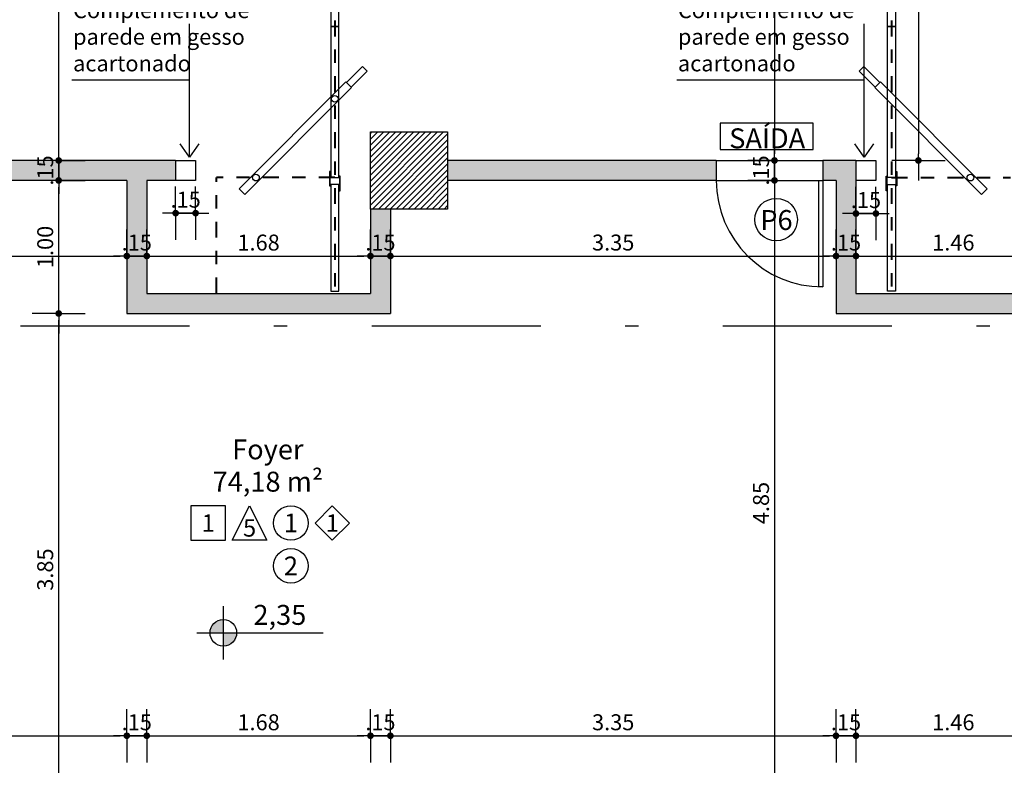
# Model space of a CAD drawing. Units: millimetres. Extents: x 335 to 829, y 208 to 473.
# Drawn here: x 351 to 359, y 232 to 238 of the extents above; entities that cross this region are included whole.
import ezdxf
from ezdxf.enums import TextEntityAlignment as Align

# ---------------------------------------------------------------- set-up
doc = ezdxf.new("R2010")
doc.units = ezdxf.units.MM
doc.linetypes.add('ACAD_ISO10W100', pattern=[18, 12, -3, 0, -3])
doc.linetypes.add('DASHDOT', pattern=[25.4, 12.7, -6.35, 0, -6.35])
for name, color, linetype in [('COTAS', 1, 'Continuous'), ('Especificação', 5, 'Continuous'), ('FINA', 8, 'Continuous'), ('Hachuraparede', 253, 'Continuous'), ('HachuraPilar', 8, 'Continuous'), ('INCENDIO', 3, 'Continuous'), ('L_CORTE', 2, 'DASHDOT'), ('LINHA VISTA', 7, 'Continuous'), ('Painéis', 5, 'Continuous'), ('PAREDE', 2, 'Continuous'), ('PILAR', 2, 'Continuous'), ('PISO', 8, 'Continuous'), ('PORTA', 5, 'Continuous'), ('TEXTO', 5, 'Continuous'), ('TEXTO_ÁREAS', 6, 'Continuous'), ('TIPO_ESQ', 6, 'Continuous'), ('VAGAS', 8, 'Continuous')]:
    doc.layers.add(name, color=color, linetype=linetype)
doc.layers.add('Trilhos', color=8, linetype='ACAD_ISO10W100', lineweight=40)
doc.styles.add('ARIAL', font='arial.ttf')
doc.styles.add('GBM', font='arial.ttf')
doc.dimstyles.new('FK05', dxfattribs={"dimscale": 0.01, "dimtxt": 12, "dimasz": 5, "dimexe": 15, "dimexo": 75, "dimgap": 4, "dimtad": 1, "dimzin": 6, "dimdsep": 46, "dimtxsty": 'ARIAL', "dimblk1": 'DOTT2', "dimblk2": 'DOTT2', "dimsah": 1, "dimcen": 10, "dimse1": 1, "dimse2": 1, "dimclrd": 1, "dimclre": 1, "dimclrt": 5, "dimadec": 0, "dimazin": 0, "dimtfac": 1, "dimtix": 1, "dimtmove": 2, "dimatfit": 3, "dimldrblk": 'DOTT2', "dimfxl": 1, "dimtolj": 1, "dimtzin": 0, "dimarcsym": 0})

# ---------------------------------------------------------------- blocks, each defined once
blk = doc.blocks.new('n piso')
h = blk.add_hatch(color=253)
h.paths.add_polyline_path([(0, 0), (0, 0.1, 0.414214), (-0.1, 0)])
h.paths.add_polyline_path([(0, 0), (0, -0.1, 0.414214), (0.1, 0)])
at = {"layer": 'TEXTO_ÁREAS'}
for p, q in [((0, 0.2), (0, -0.2)), ((-0.2, 0), (0.75, 0))]:
    blk.add_line(p, q, dxfattribs=at)
blk.add_circle((0, 0), 0.1, dxfattribs=at)
blk = doc.blocks.new('DOTT2')
at = {"color": 0, "linetype": 'Continuous'}
for p, q in [((0, 0.25), (0, 4)), ((0.25, 0), (3, 0)), ((0, -0.25), (0, -4))]:
    blk.add_line(p, q, dxfattribs=at)
at = {"color": 0, "linetype": 'ByBlock'}
blk.add_line((-0.5, 0), (-1, 0), dxfattribs=at)
at = {"color": 0, "linetype": 'ByBlock', "const_width": 0.5}
blk.add_lwpolyline([(-0.25, 0, 1), (0.25, 0, 1)], format="xyb", close=True, dxfattribs=at)
blk = doc.blocks.new('*D78')
at = {"layer": 'COTAS', "color": 10, "lineweight": -2}
blk.add_line((348.6922, 232.1179), (351.9422, 232.1179), dxfattribs=at)
at = {"layer": 'Defpoints', "color": 0}
for p in [(348.6422, 235.2921), (351.9922, 235.2921), (351.9922, 232.1179)]:
    blk.add_point(p, dxfattribs=at)
at = {"layer": 'COTAS', "color": 10, "lineweight": -2, "xscale": 0.05, "yscale": 0.05, "zscale": 0.05, "rotation": 180}
blk.add_blockref('DOTT2', (348.6422, 232.1179), dxfattribs=at)
at = {"layer": 'COTAS', "color": 10, "lineweight": -2, "xscale": 0.05, "yscale": 0.05, "zscale": 0.05}
blk.add_blockref('DOTT2', (351.9922, 232.1179), dxfattribs=at)
at = {"layer": 'COTAS', "color": 5, "insert": (350.3172, 232.2192), "char_height": 0.12, "attachment_point": 5, "style": 'ARIAL'}
blk.add_mtext('\\A1;3.35', dxfattribs=at)
blk = doc.blocks.new('*D79')
at = {"layer": 'COTAS', "color": 10, "lineweight": -2}
blk.add_line((352.1922, 232.1179), (353.7736, 232.1179), dxfattribs=at)
at = {"layer": 'Defpoints', "color": 0}
for p in [(352.1422, 235.4421), (353.8236, 235.4421), (353.8236, 232.1179)]:
    blk.add_point(p, dxfattribs=at)
at = {"layer": 'COTAS', "color": 10, "lineweight": -2, "xscale": 0.05, "yscale": 0.05, "zscale": 0.05, "rotation": 180}
blk.add_blockref('DOTT2', (352.1422, 232.1179), dxfattribs=at)
at = {"layer": 'COTAS', "color": 10, "lineweight": -2, "xscale": 0.05, "yscale": 0.05, "zscale": 0.05}
blk.add_blockref('DOTT2', (353.8236, 232.1179), dxfattribs=at)
at = {"layer": 'COTAS', "color": 5, "insert": (352.9829, 232.2192), "char_height": 0.12, "attachment_point": 5, "style": 'ARIAL'}
blk.add_mtext('\\A1;1.68', dxfattribs=at)
blk = doc.blocks.new('*D80')
at = {"layer": 'COTAS', "color": 10, "lineweight": -2}
blk.add_line((354.0236, 232.1179), (357.2732, 232.1179), dxfattribs=at)
at = {"layer": 'Defpoints', "color": 0}
for p in [(353.9736, 235.2921), (357.3232, 235.2921), (357.3232, 232.1179)]:
    blk.add_point(p, dxfattribs=at)
at = {"layer": 'COTAS', "color": 10, "lineweight": -2, "xscale": 0.05, "yscale": 0.05, "zscale": 0.05, "rotation": 180}
blk.add_blockref('DOTT2', (353.9736, 232.1179), dxfattribs=at)
at = {"layer": 'COTAS', "color": 10, "lineweight": -2, "xscale": 0.05, "yscale": 0.05, "zscale": 0.05}
blk.add_blockref('DOTT2', (357.3232, 232.1179), dxfattribs=at)
at = {"layer": 'COTAS', "color": 5, "insert": (355.6484, 232.2192), "char_height": 0.12, "attachment_point": 5, "style": 'ARIAL'}
blk.add_mtext('\\A1;3.35', dxfattribs=at)
blk = doc.blocks.new('*D81')
at = {"layer": 'COTAS', "color": 10, "lineweight": -2}
blk.add_line((357.5232, 232.1179), (358.8872, 232.1179), dxfattribs=at)
at = {"layer": 'Defpoints', "color": 0}
for p in [(357.4732, 235.4421), (358.9372, 235.4421), (358.9372, 232.1179)]:
    blk.add_point(p, dxfattribs=at)
at = {"layer": 'COTAS', "color": 10, "lineweight": -2, "xscale": 0.05, "yscale": 0.05, "zscale": 0.05, "rotation": 180}
blk.add_blockref('DOTT2', (357.4732, 232.1179), dxfattribs=at)
at = {"layer": 'COTAS', "color": 10, "lineweight": -2, "xscale": 0.05, "yscale": 0.05, "zscale": 0.05}
blk.add_blockref('DOTT2', (358.9372, 232.1179), dxfattribs=at)
at = {"layer": 'COTAS', "color": 5, "insert": (358.2052, 232.2192), "char_height": 0.12, "attachment_point": 5, "style": 'ARIAL'}
blk.add_mtext('\\A1;1.46', dxfattribs=at)
blk = doc.blocks.new('*D153')
at = {"layer": 'COTAS', "color": 10, "lineweight": -2}
blk.add_line((356.8608, 244.2421), (356.8608, 236.4921), dxfattribs=at)
at = {"layer": 'Defpoints', "color": 0}
for p in [(357.485, 244.2921), (356.8608, 236.4421), (357.485, 236.4421)]:
    blk.add_point(p, dxfattribs=at)
at = {"layer": 'COTAS', "color": 10, "lineweight": -2, "xscale": 0.05, "yscale": 0.05, "zscale": 0.05}
for p, rotation in [((356.8608, 244.2921), 90), ((356.8608, 236.4421), 270)]:
    blk.add_blockref('DOTT2', p, dxfattribs=dict(at, rotation=rotation))
at = {"layer": 'COTAS', "color": 5, "insert": (356.7595, 240.3671), "char_height": 0.12, "attachment_point": 5, "rotation": 90, "style": 'ARIAL'}
blk.add_mtext('\\A1;7.85', dxfattribs=at)
blk = doc.blocks.new('*D154')
at = {"layer": 'COTAS', "color": 10, "lineweight": -2}
for p, q in [((356.8608, 236.4921), (356.8608, 236.5421)), ((356.8608, 236.4421), (356.8608, 236.2921)), ((356.8608, 236.2421), (356.8608, 236.1921))]:
    blk.add_line(p, q, dxfattribs=at)
at = {"layer": 'Defpoints', "color": 0}
for p in [(357.485, 236.4421), (356.8608, 236.2921), (357.485, 236.2921)]:
    blk.add_point(p, dxfattribs=at)
at = {"layer": 'COTAS', "color": 10, "lineweight": -2, "xscale": 0.05, "yscale": 0.05, "zscale": 0.05}
for p, rotation in [((356.8608, 236.4421), 270), ((356.8608, 236.2921), 90)]:
    blk.add_blockref('DOTT2', p, dxfattribs=dict(at, rotation=rotation))
at = {"layer": 'COTAS', "color": 5, "insert": (356.7595, 236.3671), "char_height": 0.12, "attachment_point": 5, "rotation": 90, "style": 'ARIAL'}
blk.add_mtext('\\A1;.15', dxfattribs=at)
blk = doc.blocks.new('*D155')
at = {"layer": 'COTAS', "color": 10, "lineweight": -2}
blk.add_line((356.8608, 236.2421), (356.8608, 231.4921), dxfattribs=at)
at = {"layer": 'Defpoints', "color": 0}
for p in [(357.485, 236.2921), (356.8608, 231.4421), (357.485, 231.4421)]:
    blk.add_point(p, dxfattribs=at)
at = {"layer": 'COTAS', "color": 10, "lineweight": -2, "xscale": 0.05, "yscale": 0.05, "zscale": 0.05}
for p, rotation in [((356.8608, 236.2921), 90), ((356.8608, 231.4421), 270)]:
    blk.add_blockref('DOTT2', p, dxfattribs=dict(at, rotation=rotation))
at = {"layer": 'COTAS', "color": 5, "insert": (356.7595, 233.8671), "char_height": 0.12, "attachment_point": 5, "rotation": 90, "style": 'ARIAL'}
blk.add_mtext('\\A1;4.85', dxfattribs=at)
blk = doc.blocks.new('*D201')
at = {"layer": 'COTAS', "color": 10, "lineweight": -2}
for p, q in [((351.9422, 232.1179), (351.8922, 232.1179)), ((351.9922, 232.1179), (352.1422, 232.1179)), ((352.1922, 232.1179), (352.2422, 232.1179))]:
    blk.add_line(p, q, dxfattribs=at)
at = {"layer": 'Defpoints', "color": 0}
for p in [(352.1422, 235.4421), (351.9922, 235.2921), (352.1422, 232.1179)]:
    blk.add_point(p, dxfattribs=at)
at = {"layer": 'COTAS', "color": 10, "lineweight": -2, "xscale": 0.05, "yscale": 0.05, "zscale": 0.05}
blk.add_blockref('DOTT2', (351.9922, 232.1179), dxfattribs=at)
at = {"layer": 'COTAS', "color": 10, "lineweight": -2, "xscale": 0.05, "yscale": 0.05, "zscale": 0.05, "rotation": 180}
blk.add_blockref('DOTT2', (352.1422, 232.1179), dxfattribs=at)
at = {"layer": 'COTAS', "color": 5, "insert": (352.0672, 232.2192), "char_height": 0.12, "attachment_point": 5, "style": 'ARIAL'}
blk.add_mtext('\\A1;.15', dxfattribs=at)
blk = doc.blocks.new('*D202')
at = {"layer": 'COTAS', "color": 10, "lineweight": -2}
for p, q in [((353.7736, 232.1179), (353.7236, 232.1179)), ((353.8236, 232.1179), (353.9736, 232.1179)), ((354.0236, 232.1179), (354.0736, 232.1179))]:
    blk.add_line(p, q, dxfattribs=at)
at = {"layer": 'Defpoints', "color": 0}
for p in [(353.8236, 235.4421), (353.9736, 235.2921), (353.9736, 232.1179)]:
    blk.add_point(p, dxfattribs=at)
at = {"layer": 'COTAS', "color": 10, "lineweight": -2, "xscale": 0.05, "yscale": 0.05, "zscale": 0.05}
blk.add_blockref('DOTT2', (353.8236, 232.1179), dxfattribs=at)
at = {"layer": 'COTAS', "color": 10, "lineweight": -2, "xscale": 0.05, "yscale": 0.05, "zscale": 0.05, "rotation": 180}
blk.add_blockref('DOTT2', (353.9736, 232.1179), dxfattribs=at)
at = {"layer": 'COTAS', "color": 5, "insert": (353.8986, 232.2192), "char_height": 0.12, "attachment_point": 5, "style": 'ARIAL'}
blk.add_mtext('\\A1;.15', dxfattribs=at)
blk = doc.blocks.new('*D203')
at = {"layer": 'COTAS', "color": 10, "lineweight": -2}
for p, q in [((357.2732, 232.1179), (357.2232, 232.1179)), ((357.3232, 232.1179), (357.4732, 232.1179)), ((357.5232, 232.1179), (357.5732, 232.1179))]:
    blk.add_line(p, q, dxfattribs=at)
at = {"layer": 'Defpoints', "color": 0}
for p in [(357.4732, 235.4421), (357.3232, 235.2921), (357.4732, 232.1179)]:
    blk.add_point(p, dxfattribs=at)
at = {"layer": 'COTAS', "color": 10, "lineweight": -2, "xscale": 0.05, "yscale": 0.05, "zscale": 0.05}
blk.add_blockref('DOTT2', (357.3232, 232.1179), dxfattribs=at)
at = {"layer": 'COTAS', "color": 10, "lineweight": -2, "xscale": 0.05, "yscale": 0.05, "zscale": 0.05, "rotation": 180}
blk.add_blockref('DOTT2', (357.4732, 232.1179), dxfattribs=at)
at = {"layer": 'COTAS', "color": 5, "insert": (357.3982, 232.2192), "char_height": 0.12, "attachment_point": 5, "style": 'ARIAL'}
blk.add_mtext('\\A1;.15', dxfattribs=at)
blk = doc.blocks.new('A$C1B9C24AF')
for points in [[(0, 0.019), (0.4, 0.019), (0.4, 0.419), (0, 0.419)], [(0.878, 0.019), (0.478, 0.019), (0.678, 0.419)], [(1.635, 0.019), (1.835, 0.219), (1.635, 0.419), (1.435, 0.219)]]:
    blk.add_lwpolyline(points, close=True)
blk.add_circle((1.156, 0.219), 0.2)
at = {"layer": 'LINHA VISTA', "color": 5, "style": 'ARIAL'}
for tag, p in [('P', (0.2, 0.219)), ('O', (0.678, 0.162)), ('T', (1.156, 0.219)), ('R', (1.635, 0.219))]:
    blk.add_attdef(tag, text='', height=0.2, dxfattribs=at).set_placement(p, align=Align.MIDDLE_CENTER)
blk = doc.blocks.new('*D292')
at = {"layer": 'COTAS', "color": 10, "lineweight": -2}
blk.add_line((351.4803, 231.4921), (351.4803, 235.2421), dxfattribs=at)
at = {"layer": 'Defpoints', "color": 0}
for p in [(351.4803, 235.2921), (351.9922, 235.2921), (351.0382, 231.4421)]:
    blk.add_point(p, dxfattribs=at)
at = {"layer": 'COTAS', "color": 10, "lineweight": -2, "xscale": 0.05, "yscale": 0.05, "zscale": 0.05}
for p, rotation in [((351.4803, 235.2921), 90), ((351.4803, 231.4421), 270)]:
    blk.add_blockref('DOTT2', p, dxfattribs=dict(at, rotation=rotation))
at = {"layer": 'COTAS', "color": 5, "insert": (351.379, 233.3671), "char_height": 0.12, "attachment_point": 5, "rotation": 90, "style": 'ARIAL'}
blk.add_mtext('\\A1;3.85', dxfattribs=at)
blk = doc.blocks.new('*D293')
at = {"layer": 'COTAS', "color": 10, "lineweight": -2}
blk.add_line((351.4803, 235.3421), (351.4803, 236.2421), dxfattribs=at)
at = {"layer": 'Defpoints', "color": 0}
for p in [(351.4803, 236.2921), (351.4803, 236.2921), (351.9922, 235.2921)]:
    blk.add_point(p, dxfattribs=at)
at = {"layer": 'COTAS', "color": 10, "lineweight": -2, "xscale": 0.05, "yscale": 0.05, "zscale": 0.05}
for p, rotation in [((351.4803, 236.2921), 90), ((351.4803, 235.2921), 270)]:
    blk.add_blockref('DOTT2', p, dxfattribs=dict(at, rotation=rotation))
at = {"layer": 'COTAS', "color": 5, "insert": (351.379, 235.7921), "char_height": 0.12, "attachment_point": 5, "rotation": 90, "style": 'ARIAL'}
blk.add_mtext('\\A1;1.00', dxfattribs=at)
blk = doc.blocks.new('*D294')
at = {"layer": 'COTAS', "color": 10, "lineweight": -2}
for p, q in [((351.4803, 236.4921), (351.4803, 236.5421)), ((351.4803, 236.2921), (351.4803, 236.4421)), ((351.4803, 236.2421), (351.4803, 236.1921))]:
    blk.add_line(p, q, dxfattribs=at)
at = {"layer": 'Defpoints', "color": 0}
for p in [(351.4803, 236.4421), (351.4803, 236.4421), (351.4803, 236.2921)]:
    blk.add_point(p, dxfattribs=at)
at = {"layer": 'COTAS', "color": 10, "lineweight": -2, "xscale": 0.05, "yscale": 0.05, "zscale": 0.05}
for p, rotation in [((351.4803, 236.4421), 270), ((351.4803, 236.2921), 90)]:
    blk.add_blockref('DOTT2', p, dxfattribs=dict(at, rotation=rotation))
at = {"layer": 'COTAS', "color": 5, "insert": (351.379, 236.3671), "char_height": 0.12, "attachment_point": 5, "rotation": 90, "style": 'ARIAL'}
blk.add_mtext('\\A1;.15', dxfattribs=at)
blk = doc.blocks.new('*D295')
at = {"layer": 'COTAS', "color": 10, "lineweight": -2}
blk.add_line((351.4803, 236.4921), (351.4803, 244.2421), dxfattribs=at)
at = {"layer": 'Defpoints', "color": 0}
for p in [(351.4803, 244.2921), (351.4803, 244.2921), (351.4803, 236.4421)]:
    blk.add_point(p, dxfattribs=at)
at = {"layer": 'COTAS', "color": 10, "lineweight": -2, "xscale": 0.05, "yscale": 0.05, "zscale": 0.05}
for p, rotation in [((351.4803, 244.2921), 90), ((351.4803, 236.4421), 270)]:
    blk.add_blockref('DOTT2', p, dxfattribs=dict(at, rotation=rotation))
at = {"layer": 'COTAS', "color": 5, "insert": (351.379, 240.3671), "char_height": 0.12, "attachment_point": 5, "rotation": 90, "style": 'ARIAL'}
blk.add_mtext('\\A1;7.85', dxfattribs=at)
blk = doc.blocks.new('*D404')
at = {"layer": 'COTAS', "color": 10, "linetype": 'Continuous', "lineweight": -2}
blk.add_line((348.6922, 235.7239), (351.9422, 235.7239), dxfattribs=at)
at = {"layer": 'Defpoints', "color": 0, "linetype": 'Continuous'}
for p in [(348.6422, 236.2921), (351.9922, 236.2921), (351.9922, 235.7239)]:
    blk.add_point(p, dxfattribs=at)
at = {"layer": 'COTAS', "color": 10, "linetype": 'Continuous', "lineweight": -2, "xscale": 0.05, "yscale": 0.05, "zscale": 0.05, "rotation": 180}
blk.add_blockref('DOTT2', (348.6422, 235.7239), dxfattribs=at)
at = {"layer": 'COTAS', "color": 10, "linetype": 'Continuous', "lineweight": -2, "xscale": 0.05, "yscale": 0.05, "zscale": 0.05}
blk.add_blockref('DOTT2', (351.9922, 235.7239), dxfattribs=at)
at = {"layer": 'COTAS', "color": 5, "linetype": 'Continuous', "insert": (350.3172, 235.8252), "char_height": 0.12, "attachment_point": 5, "style": 'ARIAL'}
blk.add_mtext('\\A1;3.35', dxfattribs=at)
blk = doc.blocks.new('*D405')
at = {"layer": 'COTAS', "color": 10, "linetype": 'Continuous', "lineweight": -2}
for p, q in [((351.9422, 235.7239), (351.8922, 235.7239)), ((351.9922, 235.7239), (352.1422, 235.7239)), ((352.1922, 235.7239), (352.2422, 235.7239))]:
    blk.add_line(p, q, dxfattribs=at)
at = {"layer": 'Defpoints', "color": 0, "linetype": 'Continuous'}
for p in [(351.9922, 236.2921), (352.1422, 236.2921), (352.1422, 235.7239)]:
    blk.add_point(p, dxfattribs=at)
at = {"layer": 'COTAS', "color": 10, "linetype": 'Continuous', "lineweight": -2, "xscale": 0.05, "yscale": 0.05, "zscale": 0.05}
blk.add_blockref('DOTT2', (351.9922, 235.7239), dxfattribs=at)
at = {"layer": 'COTAS', "color": 10, "linetype": 'Continuous', "lineweight": -2, "xscale": 0.05, "yscale": 0.05, "zscale": 0.05, "rotation": 180}
blk.add_blockref('DOTT2', (352.1422, 235.7239), dxfattribs=at)
at = {"layer": 'COTAS', "color": 5, "linetype": 'Continuous', "insert": (352.0672, 235.8251), "char_height": 0.12, "attachment_point": 5, "style": 'ARIAL'}
blk.add_mtext('\\A1;.15', dxfattribs=at)
blk = doc.blocks.new('*D406')
at = {"layer": 'COTAS', "color": 10, "linetype": 'Continuous', "lineweight": -2}
blk.add_line((352.1922, 235.7239), (353.7736, 235.7239), dxfattribs=at)
at = {"layer": 'Defpoints', "color": 0, "linetype": 'Continuous'}
for p in [(352.1422, 236.2921), (353.8236, 236.2921), (353.8236, 235.7239)]:
    blk.add_point(p, dxfattribs=at)
at = {"layer": 'COTAS', "color": 10, "linetype": 'Continuous', "lineweight": -2, "xscale": 0.05, "yscale": 0.05, "zscale": 0.05, "rotation": 180}
blk.add_blockref('DOTT2', (352.1422, 235.7239), dxfattribs=at)
at = {"layer": 'COTAS', "color": 10, "linetype": 'Continuous', "lineweight": -2, "xscale": 0.05, "yscale": 0.05, "zscale": 0.05}
blk.add_blockref('DOTT2', (353.8236, 235.7239), dxfattribs=at)
at = {"layer": 'COTAS', "color": 5, "linetype": 'Continuous', "insert": (352.9829, 235.8251), "char_height": 0.12, "attachment_point": 5, "style": 'ARIAL'}
blk.add_mtext('\\A1;1.68', dxfattribs=at)
blk = doc.blocks.new('*D407')
at = {"layer": 'COTAS', "color": 10, "linetype": 'Continuous', "lineweight": -2}
for p, q in [((353.7736, 235.7239), (353.7236, 235.7239)), ((353.8236, 235.7239), (353.9736, 235.7239)), ((354.0236, 235.7239), (354.0736, 235.7239))]:
    blk.add_line(p, q, dxfattribs=at)
at = {"layer": 'Defpoints', "color": 0, "linetype": 'Continuous'}
for p in [(353.8236, 236.2921), (353.9736, 236.2921), (353.9736, 235.7239)]:
    blk.add_point(p, dxfattribs=at)
at = {"layer": 'COTAS', "color": 10, "linetype": 'Continuous', "lineweight": -2, "xscale": 0.05, "yscale": 0.05, "zscale": 0.05}
blk.add_blockref('DOTT2', (353.8236, 235.7239), dxfattribs=at)
at = {"layer": 'COTAS', "color": 10, "linetype": 'Continuous', "lineweight": -2, "xscale": 0.05, "yscale": 0.05, "zscale": 0.05, "rotation": 180}
blk.add_blockref('DOTT2', (353.9736, 235.7239), dxfattribs=at)
at = {"layer": 'COTAS', "color": 5, "linetype": 'Continuous', "insert": (353.8986, 235.8251), "char_height": 0.12, "attachment_point": 5, "style": 'ARIAL'}
blk.add_mtext('\\A1;.15', dxfattribs=at)
blk = doc.blocks.new('*D408')
at = {"layer": 'COTAS', "color": 10, "linetype": 'Continuous', "lineweight": -2}
blk.add_line((354.0236, 235.7239), (357.2732, 235.7239), dxfattribs=at)
at = {"layer": 'Defpoints', "color": 0, "linetype": 'Continuous'}
for p in [(353.9736, 236.2921), (357.3232, 236.2921), (357.3232, 235.7239)]:
    blk.add_point(p, dxfattribs=at)
at = {"layer": 'COTAS', "color": 10, "linetype": 'Continuous', "lineweight": -2, "xscale": 0.05, "yscale": 0.05, "zscale": 0.05, "rotation": 180}
blk.add_blockref('DOTT2', (353.9736, 235.7239), dxfattribs=at)
at = {"layer": 'COTAS', "color": 10, "linetype": 'Continuous', "lineweight": -2, "xscale": 0.05, "yscale": 0.05, "zscale": 0.05}
blk.add_blockref('DOTT2', (357.3232, 235.7239), dxfattribs=at)
at = {"layer": 'COTAS', "color": 5, "linetype": 'Continuous', "insert": (355.6484, 235.8252), "char_height": 0.12, "attachment_point": 5, "style": 'ARIAL'}
blk.add_mtext('\\A1;3.35', dxfattribs=at)
blk = doc.blocks.new('*D409')
at = {"layer": 'COTAS', "color": 10, "linetype": 'Continuous', "lineweight": -2}
for p, q in [((357.2732, 235.7239), (357.2232, 235.7239)), ((357.3232, 235.7239), (357.4732, 235.7239)), ((357.5232, 235.7239), (357.5732, 235.7239))]:
    blk.add_line(p, q, dxfattribs=at)
at = {"layer": 'Defpoints', "color": 0, "linetype": 'Continuous'}
for p in [(357.3232, 236.2921), (357.4732, 236.2921), (357.4732, 235.7239)]:
    blk.add_point(p, dxfattribs=at)
at = {"layer": 'COTAS', "color": 10, "linetype": 'Continuous', "lineweight": -2, "xscale": 0.05, "yscale": 0.05, "zscale": 0.05}
blk.add_blockref('DOTT2', (357.3232, 235.7239), dxfattribs=at)
at = {"layer": 'COTAS', "color": 10, "linetype": 'Continuous', "lineweight": -2, "xscale": 0.05, "yscale": 0.05, "zscale": 0.05, "rotation": 180}
blk.add_blockref('DOTT2', (357.4732, 235.7239), dxfattribs=at)
at = {"layer": 'COTAS', "color": 5, "linetype": 'Continuous', "insert": (357.3982, 235.8251), "char_height": 0.12, "attachment_point": 5, "style": 'ARIAL'}
blk.add_mtext('\\A1;.15', dxfattribs=at)
blk = doc.blocks.new('*D410')
at = {"layer": 'COTAS', "color": 10, "linetype": 'Continuous', "lineweight": -2}
blk.add_line((357.5232, 235.7239), (358.8872, 235.7239), dxfattribs=at)
at = {"layer": 'Defpoints', "color": 0, "linetype": 'Continuous'}
for p in [(357.4732, 236.2921), (358.9372, 236.2921), (358.9372, 235.7239)]:
    blk.add_point(p, dxfattribs=at)
at = {"layer": 'COTAS', "color": 10, "linetype": 'Continuous', "lineweight": -2, "xscale": 0.05, "yscale": 0.05, "zscale": 0.05, "rotation": 180}
blk.add_blockref('DOTT2', (357.4732, 235.7239), dxfattribs=at)
at = {"layer": 'COTAS', "color": 10, "linetype": 'Continuous', "lineweight": -2, "xscale": 0.05, "yscale": 0.05, "zscale": 0.05}
blk.add_blockref('DOTT2', (358.9372, 235.7239), dxfattribs=at)
at = {"layer": 'COTAS', "color": 5, "linetype": 'Continuous', "insert": (358.2052, 235.8251), "char_height": 0.12, "attachment_point": 5, "style": 'ARIAL'}
blk.add_mtext('\\A1;1.46', dxfattribs=at)
blk = doc.blocks.new('A$C6A3B02CC')
at = {"layer": 'INCENDIO', "linetype": 'Continuous'}
blk.add_lwpolyline([(17.4139, -7.9185), (18.1139, -7.9185), (18.1139, -7.7185), (17.4139, -7.7185)], close=True, dxfattribs=at)
at = {"layer": 'INCENDIO', "style": 'GBM'}
blk.add_text('SAÍDA', height=0.15, dxfattribs=at).set_placement((17.7677, -7.9087), align=Align.CENTER)
blk = doc.blocks.new('*D497')
at = {"layer": 'COTAS', "color": 10, "lineweight": -2}
blk.add_line((357.9425, 244.1921), (357.9425, 236.4921), dxfattribs=at)
at = {"layer": 'Defpoints', "color": 0}
for p in [(357.8632, 244.2421), (357.8632, 236.4421), (357.9425, 236.4421)]:
    blk.add_point(p, dxfattribs=at)
at = {"layer": 'COTAS', "color": 10, "lineweight": -2, "xscale": 0.05, "yscale": 0.05, "zscale": 0.05}
for p, rotation in [((357.9425, 244.2421), 90), ((357.9425, 236.4421), 270)]:
    blk.add_blockref('DOTT2', p, dxfattribs=dict(at, rotation=rotation))
at = {"layer": 'COTAS', "color": 5, "insert": (357.8412, 240.3421), "char_height": 0.12, "attachment_point": 5, "rotation": 90, "style": 'ARIAL'}
blk.add_mtext('\\A1;7.80', dxfattribs=at)
blk = doc.blocks.new('*D614')
at = {"layer": 'COTAS', "color": 10, "linetype": 'Continuous', "lineweight": -2}
for p, q in [((352.3096, 236.0463), (352.2596, 236.0463)), ((352.3596, 236.0463), (352.5096, 236.0463)), ((352.5596, 236.0463), (352.6096, 236.0463))]:
    blk.add_line(p, q, dxfattribs=at)
at = {"layer": 'Defpoints', "color": 0, "linetype": 'Continuous'}
for p in [(352.3596, 236.2921), (352.5096, 236.2921), (352.5096, 236.0463)]:
    blk.add_point(p, dxfattribs=at)
at = {"layer": 'COTAS', "color": 10, "linetype": 'Continuous', "lineweight": -2, "xscale": 0.05, "yscale": 0.05, "zscale": 0.05}
blk.add_blockref('DOTT2', (352.3596, 236.0463), dxfattribs=at)
at = {"layer": 'COTAS', "color": 10, "linetype": 'Continuous', "lineweight": -2, "xscale": 0.05, "yscale": 0.05, "zscale": 0.05, "rotation": 180}
blk.add_blockref('DOTT2', (352.5096, 236.0463), dxfattribs=at)
at = {"layer": 'COTAS', "color": 5, "linetype": 'Continuous', "insert": (352.4346, 236.1476), "char_height": 0.12, "attachment_point": 5, "style": 'ARIAL'}
blk.add_mtext('\\A1;.15', dxfattribs=at)
blk = doc.blocks.new('*D615')
at = {"layer": 'COTAS', "color": 10, "linetype": 'Continuous', "lineweight": -2}
for p, q in [((357.4232, 236.0431), (357.3732, 236.0431)), ((357.6232, 236.0431), (357.4732, 236.0431)), ((357.6732, 236.0431), (357.7232, 236.0431))]:
    blk.add_line(p, q, dxfattribs=at)
at = {"layer": 'Defpoints', "color": 0, "linetype": 'Continuous'}
for p in [(357.4732, 236.2921), (357.6232, 236.2921), (357.4732, 236.0431)]:
    blk.add_point(p, dxfattribs=at)
at = {"layer": 'COTAS', "color": 10, "linetype": 'Continuous', "lineweight": -2, "xscale": 0.05, "yscale": 0.05, "zscale": 0.05}
blk.add_blockref('DOTT2', (357.4732, 236.0431), dxfattribs=at)
at = {"layer": 'COTAS', "color": 10, "linetype": 'Continuous', "lineweight": -2, "xscale": 0.05, "yscale": 0.05, "zscale": 0.05, "rotation": 180}
blk.add_blockref('DOTT2', (357.6232, 236.0431), dxfattribs=at)
at = {"layer": 'COTAS', "color": 5, "linetype": 'Continuous', "insert": (357.5482, 236.1444), "char_height": 0.12, "attachment_point": 5, "style": 'ARIAL'}
blk.add_mtext('\\A1;.15', dxfattribs=at)

msp = doc.modelspace()

# ---------------------------------------------------------------- hatches: boundary and pattern name
at = {"layer": 'Hachuraparede', "linetype": 'Continuous'}
msp.add_hatch(color=256, dxfattribs=at).paths.add_polyline_path([(351.9922, 236.2921), (351.9922, 235.2921), (353.9736, 235.2921), (353.9736, 236.0771), (353.8236, 236.0771), (353.8236, 235.4421), (352.1422, 235.4421), (352.1422, 236.2921), (352.3596, 236.2921), (352.3596, 236.4421), (349.5422, 236.4421), (349.5422, 236.2921)])
h = msp.add_hatch(color=256, dxfattribs=at)
h.paths.add_polyline_path([(356.4232, 236.2921), (356.4232, 236.4421), (354.4036, 236.4421), (354.4036, 236.2921)])
h.paths.add_polyline_path([(357.4732, 236.4421), (357.2232, 236.4421), (357.2232, 236.2921), (357.3232, 236.2921), (357.3232, 235.2921), (359.0872, 235.2921), (359.0872, 236.2921), (359.1872, 236.2921), (359.1872, 236.4421), (358.9372, 236.4421), (358.9372, 235.4421), (357.4732, 235.4421)])
h.paths.add_polyline_path([(359.9872, 236.4421), (359.9872, 236.2921), (361.3236, 236.2921), (361.3236, 236.4421)])
at = {"layer": 'HachuraPilar'}
h = msp.add_hatch(dxfattribs=at)
h.set_pattern_fill('LINE', color=8, scale=0.01, angle=45, style=0)
h.set_pattern_definition([(45, (247.509387, 148.516862), (-0.02245064, 0.02245064), [])])
h.paths.add_polyline_path([(354.4036, 236.6571), (353.8236, 236.6571), (353.8236, 236.0771), (354.4036, 236.0771)])

# ---------------------------------------------------------------- linework, layer by layer
at = {"layer": 'Especificação', "linetype": 'Continuous'}
msp.add_circle((353.226, 233.3949), 0.13, dxfattribs=at)
at = {"layer": 'FINA', "ltscale": 10}
for points in [[(353.6434, 237.0287), (353.7636, 237.1489), (353.799, 237.1135), (353.6788, 236.9933), (353.6434, 237.0287)], [(357.6531, 237.0287), (357.5328, 237.1489), (357.4975, 237.1135), (357.6177, 236.9933), (357.6531, 237.0287)], [(352.879, 236.1865), (352.879, 236.1865), (353.6823, 236.9898), (353.6399, 237.0322), (352.8366, 236.2289), (352.879, 236.1865)], [(358.4174, 236.1865), (358.4174, 236.1865), (357.6142, 236.9898), (357.6566, 237.0322), (358.4599, 236.2289), (358.4174, 236.1865)]]:
    msp.add_lwpolyline(points, dxfattribs=at)
for centre in [(353.5557, 236.9056), (352.9632, 236.3131), (358.3333, 236.3131)]:
    msp.add_circle(centre, 0.025, dxfattribs=at)
at = {"layer": 'L_CORTE', "ltscale": 0.1}
msp.add_line((337.9935, 235.1989), (415.233, 235.1989), dxfattribs=at)
at = {"layer": 'Painéis', "ltscale": 10}
for points in [[(353.5857, 237.4491), (353.5857, 237.4491), (353.5857, 238.5851), (353.5257, 238.5851), (353.5257, 237.4491), (353.5857, 237.4491)], [(357.7107, 237.4491), (357.7107, 237.4491), (357.7107, 238.5851), (357.7707, 238.5851), (357.7707, 237.4491), (357.7107, 237.4491)], [(353.5857, 236.3131), (353.5857, 236.3131), (353.5857, 237.4491), (353.5257, 237.4491), (353.5257, 236.3131), (353.5857, 236.3131)], [(357.7107, 236.3131), (357.7107, 236.3131), (357.7107, 237.4491), (357.7707, 237.4491), (357.7707, 236.3131), (357.7107, 236.3131)], [(353.5307, 236.2611), (353.5207, 236.2611), (353.5207, 236.3591), (353.5157, 236.3591), (353.5157, 236.2511), (353.5257, 236.2511)], [(353.5807, 236.3131), (353.5907, 236.3131), (353.5907, 236.2151), (353.5957, 236.2151), (353.5957, 236.3231), (353.5857, 236.3231)], [(357.7157, 236.3131), (357.7057, 236.3131), (357.7057, 236.2151), (357.7007, 236.2151), (357.7007, 236.3231), (357.7107, 236.3231)], [(357.7657, 236.2611), (357.7757, 236.2611), (357.7757, 236.3591), (357.7807, 236.3591), (357.7807, 236.2511), (357.7707, 236.2511)], [(353.5857, 235.4601), (353.5857, 235.4601), (353.5857, 236.2611), (353.5257, 236.2611), (353.5257, 235.4601), (353.5857, 235.4601)], [(357.7107, 235.4601), (357.7107, 235.4601), (357.7107, 236.2611), (357.7707, 236.2611), (357.7707, 235.4601), (357.7107, 235.4601)]]:
    msp.add_lwpolyline(points, dxfattribs=at)
at = {"layer": 'PAREDE'}
for p, q in [((352.3596, 236.4421), (349.5422, 236.4421)), ((352.3596, 236.4421), (352.3596, 236.2921)), ((352.3596, 236.4421), (352.5096, 236.4421)), ((352.5096, 236.4421), (352.5096, 236.2921)), ((356.4232, 236.4421), (354.4036, 236.4421)), ((356.4232, 236.4421), (356.4232, 236.2921)), ((357.4732, 236.4421), (357.2232, 236.4421)), ((357.2232, 236.4421), (357.2232, 236.2921)), ((357.4732, 236.4421), (357.4732, 235.4421)), ((357.4732, 236.4421), (357.6232, 236.4421)), ((357.6232, 236.4421), (357.6232, 236.2921)), ((351.9922, 236.2921), (349.5422, 236.2921)), ((351.9922, 236.2921), (351.9922, 235.2921)), ((352.3596, 236.2921), (352.1422, 236.2921)), ((352.1422, 236.2921), (352.1422, 235.4421)), ((352.5096, 236.2921), (352.3596, 236.2921)), ((356.4232, 236.2921), (354.4036, 236.2921)), ((357.3232, 236.2921), (357.2232, 236.2921)), ((357.3232, 236.2921), (357.3232, 235.2921)), ((357.6232, 236.2921), (357.4732, 236.2921)), ((353.8236, 236.0771), (353.8236, 235.4421)), ((353.9736, 236.0771), (353.9736, 235.2921)), ((352.1422, 235.4421), (353.8236, 235.4421)), ((357.4732, 235.4421), (358.9372, 235.4421)), ((351.9922, 235.2921), (353.9736, 235.2921)), ((357.3232, 235.2921), (359.0872, 235.2921))]:
    msp.add_line(p, q, dxfattribs=at)
at = {"layer": 'PILAR'}
msp.add_lwpolyline([(353.8236, 236.6571), (354.4036, 236.6571), (354.4036, 236.0771), (353.8236, 236.0771)], close=True, dxfattribs=at)
at = {"layer": 'PISO'}
for p, q in [((356.4232, 236.4421), (357.2232, 236.4421)), ((356.4232, 236.2921), (357.2232, 236.2921))]:
    msp.add_line(p, q, dxfattribs=at)
at = {"layer": 'PORTA'}
msp.add_lwpolyline([(357.1932, 235.4921), (357.1932, 236.2921), (357.2232, 236.2921), (357.2232, 235.4921)], close=True, dxfattribs=at)
msp.add_arc((357.2232, 236.2921), 0.8, 180, 270, dxfattribs=at)
at = {"layer": 'TIPO_ESQ'}
msp.add_circle((356.873, 235.9974), 0.16, dxfattribs=at)
at = {"layer": 'Trilhos', "ltscale": 0.01}
for p, q in [((353.5557, 244.2151), (353.5557, 235.4421)), ((357.7407, 244.2151), (357.7407, 235.4421)), ((352.6667, 235.4421), (352.6667, 236.3131)), ((353.5557, 236.3131), (352.6667, 236.3131)), ((357.7407, 236.3131), (358.6357, 236.3131))]:
    msp.add_line(p, q, dxfattribs=at)

# ---------------------------------------------------------------- block references
at = {"layer": 'COTAS', "linetype": 'Continuous'}
msp.add_blockref('A$C6A3B02CC', (339.0382, 244.4421), dxfattribs=at)
at = {"layer": 'Especificação'}
ref = msp.add_blockref('A$C1B9C24AF', (352.4743, 233.5747), dxfattribs=dict(at, xscale=0.649975605203224, yscale=0.6499756052031955, zscale=0.6499756052031964))
ref.add_attrib('T', '1', dxfattribs={"layer": 'LINHA VISTA', "color": 5, "height": 0.1408, "style": 'ARIAL'}).set_placement((353.226, 233.7171), align=Align.MIDDLE_CENTER)
ref.add_attrib('P', '1', dxfattribs={"layer": 'LINHA VISTA', "color": 5, "height": 0.13, "style": 'ARIAL'}).set_placement((352.6043, 233.7171), align=Align.MIDDLE_CENTER)
ref.add_attrib('O', '5', dxfattribs={"layer": 'LINHA VISTA', "color": 5, "height": 0.13, "style": 'ARIAL'}).set_placement((352.9152, 233.6798), align=Align.MIDDLE_CENTER)
ref.add_attrib('R', '1', dxfattribs={"layer": 'LINHA VISTA', "color": 5, "height": 0.13, "style": 'ARIAL'}).set_placement((353.5369, 233.7171), align=Align.MIDDLE_CENTER)
at = {"layer": 'VAGAS'}
msp.add_blockref('n piso', (352.7178, 232.8919), dxfattribs=at)

# ---------------------------------------------------------------- texts
at = {"layer": 'Especificação', "style": 'GBM'}
msp.add_text('2', height=0.1408, dxfattribs=at).set_placement((353.2259, 233.3239), align=Align.CENTER)
at = {"layer": 'TEXTO', "char_height": 0.12, "width": 1.477904, "attachment_point": 4, "style": 'ARIAL'}
for insert in [(351.5884, 237.3564), (356.1349, 237.3564)]:
    msp.add_mtext('Complemento de parede em gesso acartonado', dxfattribs=dict(at, insert=insert))
at = {"layer": 'TEXTO_ÁREAS', "style": 'GBM'}
for s, p in [('Foyer', (353.0523, 234.1955)), ('74,18 m²', (353.0523, 233.9527)), ('2,35', (353.1428, 232.9514))]:
    msp.add_text(s, height=0.15, dxfattribs=at).set_placement(p, align=Align.CENTER)
at = {"layer": 'TIPO_ESQ', "style": 'GBM'}
msp.add_text('P6', height=0.15, dxfattribs=at).set_placement((356.8755, 235.9945), align=Align.MIDDLE_CENTER)

# ---------------------------------------------------------------- dimensions: what is measured, and where the dimension line sits
at = {"layer": 'COTAS'}
for base, p1, p2, picture, middle in [((351.4803, 244.2921), (351.4803, 236.4421), (351.4803, 244.2921), '*D295', (351.379, 240.3671)), ((356.8608, 236.4421), (357.485, 244.2921), (357.485, 236.4421), '*D153', (356.7595, 240.3671)), ((357.9425, 236.4421), (357.8632, 244.2421), (357.8632, 236.4421), '*D497', (357.8412, 240.3421)), ((351.4803, 236.4421), (351.4803, 236.2921), (351.4803, 236.4421), '*D294', (351.379, 236.3671)), ((356.8608, 236.2921), (357.485, 236.4421), (357.485, 236.2921), '*D154', (356.7595, 236.3671)), ((351.4803, 236.2921), (351.9922, 235.2921), (351.4803, 236.2921), '*D293', (351.379, 235.7921)), ((356.8608, 231.4421), (357.485, 236.2921), (357.485, 231.4421), '*D155', (356.7595, 233.8671)), ((351.4803, 235.2921), (351.0382, 231.4421), (351.9922, 235.2921), '*D292', (351.379, 233.3671))]:
    dim = msp.add_linear_dim(base=base, p1=p1, p2=p2, angle=90, dimstyle='FK05', override={"dimclrd": 10, "dimclre": 10}, dxfattribs=at)
    dim.commit()
    dim.dimension.update_dxf_attribs({"geometry": picture, "text_midpoint": middle})
at = {"layer": 'COTAS', "linetype": 'Continuous'}
for base, p1, p2, picture, middle in [((351.9922, 235.7239), (348.6422, 236.2921), (351.9922, 236.2921), '*D404', (350.3172, 235.8252)), ((352.1422, 235.7239), (351.9922, 236.2921), (352.1422, 236.2921), '*D405', (352.0672, 235.8251)), ((353.8236, 235.7239), (352.1422, 236.2921), (353.8236, 236.2921), '*D406', (352.9829, 235.8251)), ((352.5096, 236.0463), (352.3596, 236.2921), (352.5096, 236.2921), '*D614', (352.4346, 236.1476)), ((353.9736, 235.7239), (353.8236, 236.2921), (353.9736, 236.2921), '*D407', (353.8986, 235.8251)), ((357.3232, 235.7239), (353.9736, 236.2921), (357.3232, 236.2921), '*D408', (355.6484, 235.8252)), ((357.4732, 235.7239), (357.3232, 236.2921), (357.4732, 236.2921), '*D409', (357.3982, 235.8251)), ((358.9372, 235.7239), (357.4732, 236.2921), (358.9372, 236.2921), '*D410', (358.2052, 235.8251)), ((357.4732, 236.0431), (357.6232, 236.2921), (357.4732, 236.2921), '*D615', (357.5482, 236.1444))]:
    dim = msp.add_linear_dim(base=base, p1=p1, p2=p2, dimstyle='FK05', override={"dimclrd": 10, "dimclre": 10}, dxfattribs=at)
    dim.commit()
    dim.dimension.update_dxf_attribs({"geometry": picture, "text_midpoint": middle})
at = {"layer": 'COTAS'}
for base, p1, p2, picture, middle in [((352.1422, 232.1179), (351.9922, 235.2921), (352.1422, 235.4421), '*D201', (352.0672, 232.2192)), ((353.8236, 232.1179), (352.1422, 235.4421), (353.8236, 235.4421), '*D79', (352.9829, 232.2192)), ((353.9736, 232.1179), (353.8236, 235.4421), (353.9736, 235.2921), '*D202', (353.8986, 232.2192)), ((357.4732, 232.1179), (357.3232, 235.2921), (357.4732, 235.4421), '*D203', (357.3982, 232.2192)), ((358.9372, 232.1179), (357.4732, 235.4421), (358.9372, 235.4421), '*D81', (358.2052, 232.2192)), ((351.9922, 232.1179), (348.6422, 235.2921), (351.9922, 235.2921), '*D78', (350.3172, 232.2192)), ((357.3232, 232.1179), (353.9736, 235.2921), (357.3232, 235.2921), '*D80', (355.6484, 232.2192))]:
    dim = msp.add_linear_dim(base=base, p1=p1, p2=p2, dimstyle='FK05', override={"dimclrd": 10, "dimclre": 10}, dxfattribs=at)
    dim.commit()
    dim.dimension.update_dxf_attribs({"geometry": picture, "text_midpoint": middle})

# ---------------------------------------------------------------- leaders
at = {"layer": 'TEXTO'}
for points in [[(352.4642, 236.4682), (352.4642, 237.0461), (351.5792, 237.0461)], [(357.5352, 236.4682), (357.5352, 237.0461), (356.1257, 237.0461)]]:
    msp.add_leader(points, dimstyle='FK05', override={"dimscale": 0.005, "dimtxt": 10, "dimasz": 20, "dimldrblk": 'Open90'}, dxfattribs=at)

doc.saveas('drawing.dxf')
